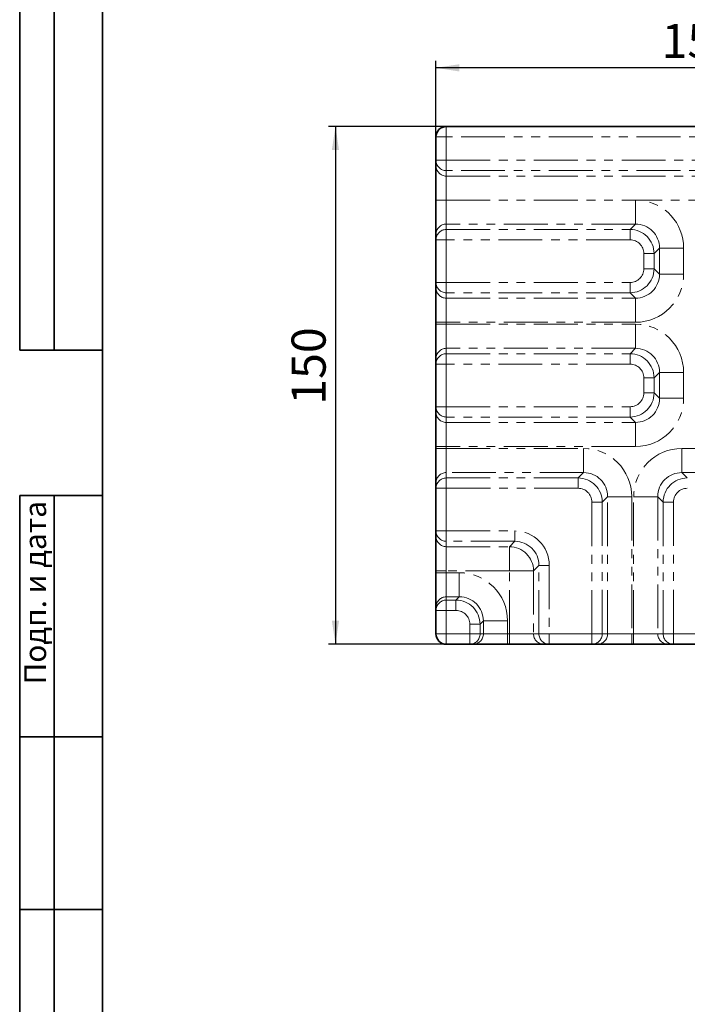
# Model space of a CAD drawing. Units: millimetres. Extents: x -165 to 258, y -42 to 291.
# Drawn here: x 8 to 105, y 76 to 219 of the extents above; entities that cross this region are included whole.
import ezdxf

# ---------------------------------------------------------------- set-up
doc = ezdxf.new("R2010")
doc.units = ezdxf.units.MM
doc.linetypes.add('PHANTOM', pattern=[12.7, 6.35, -1.27, 1.27, -1.27, 1.27, -1.27])
doc.layers.add('FORMAT', color=7, linetype='Continuous')
doc.styles.add('SLDTEXTSTYLE0', font='TXT', dxfattribs={"width": 0.7, "bigfont": 'bigfont'})
doc.styles.add('SLDTEXTSTYLE1', font='TXT', dxfattribs={"width": 0.7})
doc.dimstyles.new('SLDDIMSTYLE0', dxfattribs={"dimtxt": 4.938889, "dimasz": 3.393075, "dimexe": 0, "dimexo": 0.0625, "dimgap": 1.234722, "dimtad": 2, "dimdec": 1, "dimlfac": 2, "dimrnd": 1e-09, "dimzin": 12, "dimdsep": 46, "dimtxsty": 'SLDTEXTSTYLE1', "dimsah": 1, "dimcen": 0.09, "dimadec": 0, "dimazin": 3, "dimtfac": 1, "dimtdec": 1, "dimtofl": 0, "dimtmove": 0, "dimatfit": 3, "dimfxl": 0, "dimfrac": 2, "dimtolj": 1, "dimtzin": 12, "dimarcsym": 0})

# ---------------------------------------------------------------- blocks, each defined once
blk = doc.blocks.new('_D_1')
at = {"layer": 'FORMAT'}
for p, q in [((68.3, 201.92), (68.3, 212.92)), ((143.3, 201.92), (143.3, 212.92)), ((143.3, 211.92), (68.3, 211.92))]:
    blk.add_line(p, q, dxfattribs=at)
for points in [[(68.3, 211.92), (71.69, 211.39), (71.69, 212.44)], [(143.3, 211.92), (139.91, 212.44), (139.91, 211.39)]]:
    blk.add_solid(points, dxfattribs=at)
at = {"layer": 'FORMAT', "insert": (100.99, 218.28), "char_height": 4.939, "attachment_point": 1, "style": 'SLDTEXTSTYLE1'}
blk.add_mtext('150', dxfattribs=at)
blk = doc.blocks.new('_D_2')
at = {"layer": 'FORMAT'}
for p, q in [((69.8, 203.42), (52.74, 203.42)), ((53.74, 203.42), (53.74, 128.42)), ((69.8, 128.42), (52.74, 128.42))]:
    blk.add_line(p, q, dxfattribs=at)
for points in [[(53.74, 203.42), (53.22, 200.02), (54.26, 200.02)], [(53.74, 128.42), (54.26, 131.81), (53.22, 131.81)]]:
    blk.add_solid(points, dxfattribs=at)
at = {"layer": 'FORMAT', "insert": (47.38, 163.11), "char_height": 4.939, "attachment_point": 1, "rotation": 90, "style": 'SLDTEXTSTYLE1'}
blk.add_mtext('150', dxfattribs=at)

msp = doc.modelspace()

# ---------------------------------------------------------------- linework, layer by layer
at = {"color": 7, "linetype": 'Continuous', "lineweight": 35}
for p, q in [((69.799, 203.416), (141.799, 203.416)), ((68.299, 198.522), (68.299, 201.916)), ((68.299, 197.738), (68.299, 198.522)), ((68.299, 192.763), (68.299, 197.738)), ((68.299, 187.788), (68.299, 192.763)), ((68.299, 187.005), (68.299, 187.788)), ((68.299, 180.827), (68.299, 187.005)), ((68.299, 180.044), (68.299, 180.827)), ((68.299, 175.054), (68.299, 180.044)), ((68.299, 174.778), (68.299, 175.054)), ((68.299, 169.788), (68.299, 174.778)), ((68.299, 169.005), (68.299, 169.788)), ((68.299, 162.827), (68.299, 169.005)), ((68.299, 162.044), (68.299, 162.827)), ((68.299, 157.054), (68.299, 162.044)), ((68.299, 156.778), (68.299, 157.054)), ((68.299, 151.788), (68.299, 156.778)), ((68.299, 151.005), (68.299, 151.788)), ((68.299, 144.827), (68.299, 151.005)), ((68.299, 144.044), (68.299, 144.827)), ((68.299, 139.054), (68.299, 144.044)), ((68.299, 138.778), (68.299, 139.054)), ((68.299, 133.788), (68.299, 138.778)), ((68.299, 133.31), (68.299, 133.788)), ((68.299, 129.916), (68.299, 133.31)), ((73.194, 128.416), (69.799, 128.416)), ((73.671, 128.416), (73.194, 128.416)), ((78.662, 128.416), (73.671, 128.416)), ((78.937, 128.416), (78.662, 128.416)), ((83.927, 128.416), (78.937, 128.416)), ((84.711, 128.416), (83.927, 128.416)), ((90.888, 128.416), (84.711, 128.416)), ((91.671, 128.416), (90.888, 128.416)), ((96.662, 128.416), (91.671, 128.416)), ((96.937, 128.416), (96.662, 128.416)), ((101.927, 128.416), (96.937, 128.416)), ((102.711, 128.416), (101.927, 128.416)), ((108.888, 128.416), (102.711, 128.416))]:
    msp.add_line(p, q, dxfattribs=at)
at = {"color": 8, "linetype": 'PHANTOM', "lineweight": 18}
for p, q in [((69.799, 203.416), (69.799, 201.916)), ((69.799, 201.916), (68.299, 201.916)), ((141.799, 201.916), (69.799, 201.916)), ((69.799, 201.916), (69.799, 198.522)), ((69.799, 198.522), (68.299, 198.522)), ((69.799, 198.522), (141.799, 198.522)), ((69.799, 198.522), (69.799, 197.024)), ((141.799, 197.024), (69.799, 197.024)), ((69.799, 197.024), (69.799, 196.241)), ((69.799, 196.241), (141.799, 196.241)), ((69.799, 196.241), (69.799, 192.763)), ((69.799, 192.763), (97.189, 192.763)), ((69.799, 192.763), (69.799, 189.285)), ((97.189, 192.763), (97.189, 189.285)), ((113.754, 192.748), (97.845, 192.748)), ((69.799, 189.285), (69.799, 188.502)), ((97.189, 189.285), (69.799, 189.285)), ((69.799, 187.005), (69.799, 188.502)), ((69.799, 188.502), (96.406, 188.502)), ((96.406, 188.502), (97.189, 189.285)), ((96.406, 187.005), (96.406, 188.502)), ((68.299, 187.005), (69.799, 187.005)), ((96.406, 187.005), (69.799, 187.005)), ((69.799, 187.005), (69.799, 180.827)), ((100.682, 185.792), (99.899, 185.008)), ((100.682, 182.04), (100.682, 185.792)), ((104.176, 185.792), (100.682, 185.792)), ((104.176, 185.792), (104.176, 182.04)), ((98.402, 185.008), (99.899, 185.008)), ((98.402, 182.824), (98.402, 185.008)), ((99.899, 185.008), (99.899, 182.824)), ((98.402, 182.824), (99.899, 182.824)), ((99.899, 182.824), (100.682, 182.04)), ((104.176, 182.04), (100.682, 182.04)), ((68.299, 180.827), (69.799, 180.827)), ((69.799, 180.827), (96.406, 180.827)), ((69.799, 179.33), (69.799, 180.827)), ((96.406, 179.33), (96.406, 180.827)), ((96.406, 179.33), (69.799, 179.33)), ((69.799, 179.33), (69.799, 178.547)), ((69.799, 178.547), (97.189, 178.547)), ((69.799, 178.547), (69.799, 175.054)), ((97.189, 178.547), (96.406, 179.33)), ((97.189, 175.054), (97.189, 178.547)), ((68.299, 175.054), (69.799, 175.054)), ((68.299, 174.778), (69.799, 174.778)), ((97.189, 175.054), (69.799, 175.054)), ((69.799, 175.054), (69.799, 174.778)), ((69.799, 174.778), (69.799, 171.285)), ((69.799, 174.778), (97.189, 174.778)), ((97.189, 171.285), (97.189, 174.778)), ((69.799, 171.285), (69.799, 170.502)), ((97.189, 171.285), (69.799, 171.285)), ((96.406, 170.502), (97.189, 171.285)), ((69.799, 169.005), (69.799, 170.502)), ((69.799, 170.502), (96.406, 170.502)), ((96.406, 169.005), (96.406, 170.502)), ((68.299, 169.005), (69.799, 169.005)), ((96.406, 169.005), (69.799, 169.005)), ((69.799, 169.005), (69.799, 162.827)), ((98.402, 167.008), (99.899, 167.008)), ((98.402, 164.824), (98.402, 167.008)), ((100.682, 167.792), (99.899, 167.008)), ((99.899, 167.008), (99.899, 164.824)), ((100.682, 164.04), (100.682, 167.792)), ((100.682, 167.792), (104.176, 167.792)), ((104.176, 167.792), (104.176, 164.04)), ((98.402, 164.824), (99.899, 164.824)), ((99.899, 164.824), (100.682, 164.04)), ((100.682, 164.04), (104.176, 164.04)), ((68.299, 162.827), (69.799, 162.827)), ((69.799, 162.827), (96.406, 162.827)), ((69.799, 161.33), (69.799, 162.827)), ((96.406, 161.33), (96.406, 162.827)), ((96.406, 161.33), (69.799, 161.33)), ((69.799, 161.33), (69.799, 160.547)), ((97.189, 160.547), (96.406, 161.33)), ((69.799, 160.547), (97.189, 160.547)), ((69.799, 160.547), (69.799, 157.054)), ((97.189, 160.547), (97.189, 157.054)), ((68.299, 157.054), (69.799, 157.054)), ((97.189, 157.054), (69.799, 157.054)), ((69.799, 157.054), (69.799, 156.778)), ((68.299, 156.778), (69.799, 156.778)), ((69.799, 156.778), (69.799, 153.285)), ((69.799, 156.778), (89.675, 156.778)), ((89.675, 153.285), (89.675, 156.778)), ((103.924, 156.778), (103.924, 153.285)), ((103.924, 156.778), (107.675, 156.778)), ((69.799, 153.285), (69.799, 152.502)), ((89.675, 153.285), (69.799, 153.285)), ((88.892, 152.502), (89.675, 153.285)), ((103.924, 153.285), (104.707, 152.502)), ((107.675, 153.285), (103.924, 153.285)), ((69.799, 151.005), (69.799, 152.502)), ((69.799, 152.502), (88.892, 152.502)), ((88.892, 151.005), (88.892, 152.502)), ((68.299, 151.005), (69.799, 151.005)), ((88.892, 151.005), (69.799, 151.005)), ((69.799, 151.005), (69.799, 144.827)), ((93.168, 149.792), (92.385, 149.008)), ((93.168, 129.916), (93.168, 149.792)), ((93.168, 149.792), (96.662, 149.792)), ((96.662, 149.792), (96.662, 129.916)), ((96.937, 149.792), (100.43, 149.792)), ((96.937, 129.916), (96.937, 149.792)), ((101.213, 149.008), (100.43, 149.792)), ((100.43, 149.792), (100.43, 129.916)), ((90.888, 149.008), (92.385, 149.008)), ((90.888, 129.916), (90.888, 149.008)), ((92.385, 149.008), (92.385, 129.916)), ((102.711, 149.008), (101.213, 149.008)), ((101.213, 129.916), (101.213, 149.008)), ((102.711, 149.008), (102.711, 129.916)), ((68.299, 144.827), (69.799, 144.827)), ((69.799, 144.827), (79.72, 144.827)), ((69.799, 143.33), (69.799, 144.827)), ((79.72, 143.33), (79.72, 144.827)), ((79.72, 143.33), (69.799, 143.33)), ((69.799, 143.33), (69.799, 142.547)), ((78.937, 142.547), (79.72, 143.33)), ((69.799, 142.547), (78.937, 142.547)), ((69.799, 142.547), (69.799, 139.054)), ((78.937, 142.547), (78.937, 139.054)), ((83.213, 139.837), (82.43, 139.054)), ((83.213, 139.837), (84.711, 139.837)), ((83.213, 129.916), (83.213, 139.837)), ((84.711, 139.837), (84.711, 129.916)), ((68.299, 139.054), (69.799, 139.054)), ((68.299, 138.778), (69.799, 138.778)), ((78.937, 139.054), (69.799, 139.054)), ((69.799, 139.054), (69.799, 138.778)), ((69.799, 138.778), (69.799, 135.285)), ((69.799, 138.778), (71.675, 138.778)), ((71.675, 135.285), (71.675, 138.778)), ((82.43, 139.054), (78.937, 139.054)), ((78.937, 129.916), (78.937, 139.054)), ((82.43, 139.054), (82.43, 129.916)), ((69.799, 135.285), (69.799, 134.808)), ((71.675, 135.285), (69.799, 135.285)), ((69.799, 133.31), (69.799, 134.808)), ((69.799, 134.808), (71.197, 134.808)), ((71.197, 134.808), (71.675, 135.285)), ((71.197, 133.31), (71.197, 134.808)), ((68.299, 133.31), (69.799, 133.31)), ((71.197, 133.31), (69.799, 133.31)), ((69.799, 133.31), (69.799, 129.916)), ((73.194, 131.314), (74.691, 131.314)), ((73.194, 129.916), (73.194, 131.314)), ((75.168, 131.792), (74.691, 131.314)), ((74.691, 131.314), (74.691, 129.916)), ((75.168, 129.916), (75.168, 131.792)), ((75.168, 131.792), (78.662, 131.792)), ((78.662, 131.792), (78.662, 129.916)), ((68.299, 129.916), (69.799, 129.916)), ((69.799, 129.916), (73.194, 129.916)), ((69.799, 128.416), (69.799, 129.916)), ((73.194, 129.916), (74.691, 129.916)), ((73.194, 128.416), (73.194, 129.916)), ((74.691, 129.916), (75.168, 129.916)), ((75.168, 129.916), (78.662, 129.916)), ((78.662, 129.916), (78.662, 128.416)), ((78.662, 129.916), (78.937, 129.916)), ((78.937, 129.916), (82.43, 129.916)), ((78.937, 129.916), (78.937, 128.416)), ((82.43, 129.916), (83.213, 129.916)), ((83.213, 129.916), (84.711, 129.916)), ((84.711, 129.916), (90.888, 129.916)), ((84.711, 129.916), (84.711, 128.416)), ((90.888, 129.916), (92.385, 129.916)), ((90.888, 129.916), (90.888, 128.416)), ((92.385, 129.916), (93.168, 129.916)), ((93.168, 129.916), (96.662, 129.916)), ((96.662, 128.416), (96.662, 129.916)), ((96.662, 129.916), (96.937, 129.916)), ((96.937, 129.916), (100.43, 129.916)), ((96.937, 128.416), (96.937, 129.916)), ((100.43, 129.916), (101.213, 129.916)), ((102.711, 129.916), (101.213, 129.916)), ((102.711, 129.916), (108.888, 129.916)), ((102.711, 129.916), (102.711, 128.416))]:
    msp.add_line(p, q, dxfattribs=at)
at = {"color": 7, "linetype": 'Continuous', "lineweight": 35}
for centre, start, end in [((69.799, 201.916), 90, 180), ((69.799, 129.916), 180, 270)]:
    msp.add_arc(centre, 1.5, start, end, dxfattribs=at)
at = {"color": 8, "linetype": 'PHANTOM', "lineweight": 18}
for centre, radius, start, end in [((69.798, 198.523), 1.499, 180.05353, 270.05343), ((69.798, 197.74), 1.499, 180.05353, 270.05343), ((69.798, 187.786), 1.499, 89.94657, 179.94647), ((69.798, 187.003), 1.499, 89.94657, 179.94647), ((69.798, 180.829), 1.499, 180.05353, 270.05343), ((69.798, 180.046), 1.499, 180.05353, 270.05343), ((69.798, 169.786), 1.499, 89.94657, 179.94647), ((69.798, 169.003), 1.499, 89.94657, 179.94647), ((69.798, 162.829), 1.499, 180.05353, 270.05343), ((69.798, 162.046), 1.499, 180.05353, 270.05343), ((69.798, 151.786), 1.499, 89.94657, 179.94647), ((69.798, 151.003), 1.499, 89.94657, 179.94647), ((69.798, 144.829), 1.499, 180.05353, 270.05343), ((69.798, 144.046), 1.499, 180.05353, 270.05343), ((78.922, 139.038), 3.509, 0.24644, 89.75356), ((69.798, 133.786), 1.499, 89.94657, 179.94647), ((69.798, 133.309), 1.499, 89.94657, 179.94647), ((73.192, 129.914), 1.499, 270.05353, 0.05343), ((73.67, 129.914), 1.499, 270.05353, 0.05343), ((83.929, 129.914), 1.499, 179.94657, 269.94647), ((84.712, 129.914), 1.499, 179.94657, 269.94647), ((90.886, 129.914), 1.499, 270.05353, 0.05343), ((91.67, 129.914), 1.499, 270.05353, 0.05343), ((101.929, 129.914), 1.499, 179.94657, 269.94647), ((102.712, 129.914), 1.499, 179.94657, 269.94647)]:
    msp.add_arc(centre, radius, start, end, dxfattribs=at)
for centre, major_axis, ratio, start_param, end_param in [((97.163, 185.765), (4.968, 4.968), 0.99628, 5.4996506, 6.9730326), ((96.398, 185.001), (2.476, 2.476), 0.9994609, 5.4996506, 7.06672), ((97.163, 185.765), (2.503, 2.503), 0.988936, 5.4996506, 7.06672), ((96.398, 185.001), (1.419, 1.419), 0.99628, 5.4996506, 7.06672), ((96.398, 182.831), (-1.419, 1.419), 0.99628, 2.358058, 3.9251274), ((96.398, 182.831), (2.476, -2.476), 0.9994609, 5.4996506, 7.06672), ((97.163, 182.067), (2.503, -2.503), 0.988936, 5.4996506, 7.06672), ((97.163, 182.067), (-4.968, 4.968), 0.99628, 2.358058, 3.9251274), ((97.163, 167.765), (4.968, 4.968), 0.99628, 5.4996506, 7.06672), ((97.163, 167.765), (2.503, 2.503), 0.988936, 5.4996506, 7.06672), ((96.398, 167.001), (2.476, 2.476), 0.9994609, 5.4996506, 7.06672), ((96.398, 167.001), (1.419, 1.419), 0.99628, 5.4996506, 7.06672), ((96.398, 164.831), (-1.419, 1.419), 0.99628, 2.358058, 3.9251274), ((96.398, 164.831), (2.476, -2.476), 0.9994609, 5.4996506, 7.06672), ((97.163, 164.067), (2.503, -2.503), 0.988936, 5.4996506, 7.06672), ((97.163, 164.067), (-4.968, 4.968), 0.99628, 2.358058, 3.9251274), ((89.649, 149.765), (4.968, 4.968), 0.99628, 5.4996506, 7.06672), ((103.95, 149.765), (4.968, -4.968), 0.99628, 2.358058, 3.9251274), ((89.649, 149.765), (2.503, 2.503), 0.988936, 5.4996506, 7.06672), ((103.95, 149.765), (-2.503, 2.503), 0.988936, 5.4996506, 7.06672), ((88.884, 149.001), (2.476, 2.476), 0.9994609, 5.4996506, 7.06672), ((104.714, 149.001), (2.476, -2.476), 0.9994609, 2.358058, 3.9251274), ((88.884, 149.001), (1.419, 1.419), 0.99628, 5.4996506, 7.06672), ((104.714, 149.001), (1.419, -1.419), 0.99628, 2.358058, 3.9251274), ((79.701, 139.818), (-3.549, -3.549), 0.99628, 2.358058, 3.9251274), ((79.701, 139.818), (2.492, 2.492), 0.9931192, 5.4996506, 7.06672), ((71.649, 131.765), (4.968, 4.968), 0.99628, 5.4996506, 7.06672), ((71.19, 131.307), (2.476, 2.476), 0.9994609, 5.4996506, 7.06672), ((71.649, 131.765), (2.503, 2.503), 0.988936, 5.4996506, 7.06672), ((71.19, 131.307), (1.419, 1.419), 0.99628, 5.4996506, 7.06672)]:
    msp.add_ellipse(centre, major_axis=major_axis, ratio=ratio, start_param=start_param, end_param=end_param, dxfattribs=at)
msp.add_open_spline([(69.799, 192.763), (69.7, 192.763), (69.602, 192.763), (69.411, 192.763), (69.316, 192.763), (69.134, 192.763), (69.048, 192.763), (68.885, 192.763), (68.808, 192.763), (68.669, 192.763), (68.607, 192.763), (68.498, 192.763), (68.451, 192.763), (68.376, 192.763), (68.347, 192.763), (68.309, 192.763), (68.299, 192.763), (68.299, 192.763)], degree=3, knots=[0, 0, 0, 0, 0.125, 0.125, 0.25, 0.25, 0.375, 0.375, 0.5, 0.5, 0.625, 0.625, 0.75, 0.75, 0.875, 0.875, 1, 1, 1, 1], dxfattribs=at)
msp.add_open_spline([(97.189, 192.763), (97.408, 192.763), (97.626, 192.758), (97.845, 192.748)], degree=3, dxfattribs=at)
at = {"layer": 'FORMAT', "color": 7, "lineweight": 35}
for p, q in [((8, 291), (8, 171)), ((13, 171), (13, 291)), ((20, 291), (20, 5)), ((8, 171), (20, 171)), ((8, 5), (8, 149.978)), ((8, 149.978), (20, 149.978)), ((13, 5), (13, 149.978)), ((8, 114.978), (20, 114.978)), ((8, 89.978), (20, 89.978))]:
    msp.add_line(p, q, dxfattribs=at)

# ---------------------------------------------------------------- texts
at = {"layer": 'FORMAT', "color": 7, "insert": (8.653, 122.612), "char_height": 3.175, "attachment_point": 1, "rotation": 90, "style": 'SLDTEXTSTYLE0'}
msp.add_mtext('Подп. и дата', dxfattribs=at)

# ---------------------------------------------------------------- dimensions: what is measured, and where the dimension line sits
at = {"layer": 'FORMAT'}
dim = msp.add_linear_dim(base=(68.299, 211.916), p1=(143.299, 201.916), p2=(68.299, 201.916), dimstyle='SLDDIMSTYLE0', dxfattribs=at)
dim.commit()
dim.dimension.update_dxf_attribs({"geometry": '_D_1', "text_midpoint": (105.028, 211.916), "dimtype": 160})
dim = msp.add_linear_dim(base=(53.743, 128.416), p1=(69.799, 203.416), p2=(69.799, 128.416), angle=90, dimstyle='SLDDIMSTYLE0', dxfattribs=at)
dim.commit()
dim.dimension.update_dxf_attribs({"geometry": '_D_2', "text_midpoint": (53.743, 167.152), "dimtype": 160})

doc.saveas('drawing.dxf')
